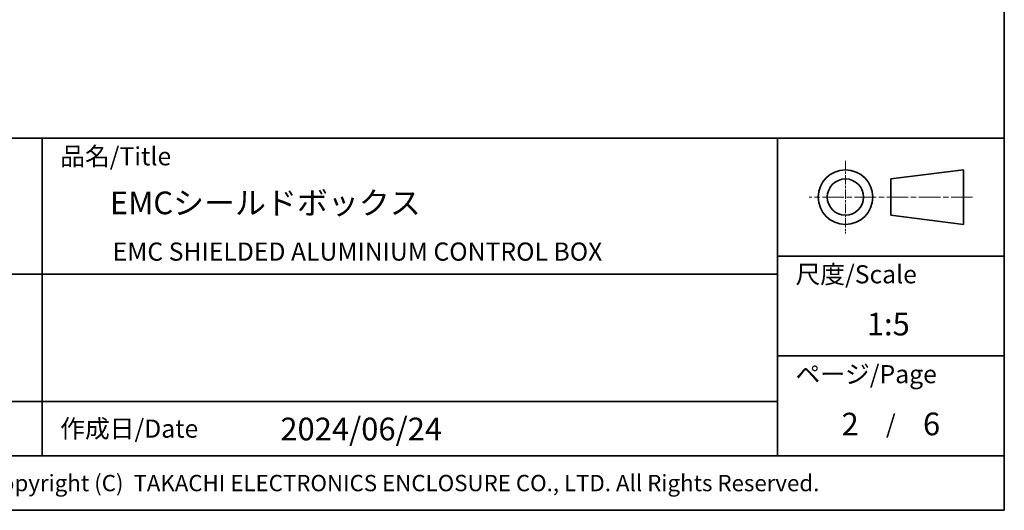
# Model space of a CAD drawing. Units: millimetres. Extents: x 7 to 7291, y 4 to 1409.
# Drawn here: x 1625 to 2168, y 4 to 274 of the extents above; entities that cross this region are included whole.
import ezdxf
from ezdxf.enums import TextEntityAlignment as Align

# ---------------------------------------------------------------- set-up
doc = ezdxf.new("R2010")
doc.units = ezdxf.units.MM
doc.header["$LTSCALE"] = 0.5
doc.linetypes.add('CHAIN', pattern=[0.35429999999999995, 0.2362, -0.0295, 0.0591, -0.0295])
doc.layers.add('Border (ISO)', color=7, linetype='Continuous', lineweight=35)
doc.layers.add('Title (ISO)', color=7, linetype='Continuous', lineweight=35)
doc.styles.add('Note Text (TK)', font='MS PGothic.ttf')
doc.styles.add('Text Style40', font='MS PGothic.ttf')
doc.styles.add('Text Style67', font='arial.ttf')

# ---------------------------------------------------------------- blocks, each defined once
blk = doc.blocks.new('Borders tk図枠')
at = {"layer": 'Border (ISO)'}
for p in [(405.4999999999999, 289), (14.50000000000001, 8.000000000000007)]:
    blk.add_line(p, (405.4999999999999, 8.000000000000007), dxfattribs=at)
blk = doc.blocks.new('Title Blocks コピー版 tk表題欄')
at = {"layer": 'Title (ISO)'}
for p, q in [((74.70882392282105, 245.052739026017), (255.7088239228211, 245.052739026017)), ((149.7088239228211, 245.052739026017), (149.7088239228211, 210.052739026017)), ((230.7088239228211, 245.052739026017), (230.7088239228211, 210.052739026017)), ((255.7088239228211, 245.052739026017), (255.7088239228211, 204.052739026017)), ((243.2088239228211, 240.552739026017), (251.2088239228211, 241.552739026017)), ((251.2088239228211, 235.552739026017), (251.2088239228211, 241.552739026017)), ((243.2088239228211, 240.552739026017), (243.2088239228211, 236.552739026017)), ((243.2088239228211, 236.552739026017), (251.2088239228211, 235.552739026017)), ((230.7088239228211, 232.052739026017), (255.7088239228211, 232.052739026017)), ((74.70882392282105, 230.052739026017), (230.7088239228211, 230.0527390260171)), ((230.7088239228211, 221.052739026017), (255.7088239228211, 221.052739026017)), ((74.70882392282105, 216.052739026017), (230.7088239228211, 216.052739026017)), ((255.7088239228211, 210.052739026017), (74.70882392282105, 210.052739026017)), ((74.70882392282105, 204.052739026017), (255.7088239228211, 204.052739026017))]:
    blk.add_line(p, q, dxfattribs=at)
at = {"layer": 'Title (ISO)', "color": 4, "linetype": 'CHAIN', "lineweight": 18, "ltscale": 8.889559745788574}
blk.add_line((238.2088239228211, 242.5527390260171), (238.2088239228211, 234.552739026017), dxfattribs=at)
at = {"layer": 'Title (ISO)', "color": 4, "linetype": 'CHAIN', "lineweight": 18, "ltscale": 20.00163269042969}
blk.add_line((252.2088239228211, 238.552739026017), (234.2088239228211, 238.552739026017), dxfattribs=at)
at = {"layer": 'Title (ISO)'}
for radius in [3, 2]:
    blk.add_circle((238.2088239228211, 238.5527390260171), radius, dxfattribs=at)
at = {"layer": 'Title (ISO)', "color": 1, "char_height": 2.000000029802322, "attachment_point": 4, "line_spacing_factor": 1.5, "style": 'Note Text (TK)'}
for s, insert in [('\\fＭＳ Ｐゴシック|b0|i0;{\\H2.0000;品名/Title}', (151.708823922821, 243.052739026017)), ('\\fＭＳ Ｐゴシック|b0|i0;{\\H2.0000;尺度/Scale}', (232.7088239228211, 230.052739026017)), ('\\fＭＳ Ｐゴシック|b0|i0;{\\H2.0000;ページ/Page}', (232.7088239228211, 219.052739026017)), ('\\fＭＳ Ｐゴシック|b0|i0;{\\H2.0000;作成日/Date}', (151.708823922821, 213.052739026017))]:
    blk.add_mtext(s, dxfattribs=dict(at, insert=insert))
at = {"layer": 'Title (ISO)', "color": 7, "line_spacing_factor": 1.5, "style": 'Note Text (TK)'}
for s, insert, char_height, attachment_point in [('\\fＭＳ Ｐゴシック|b0|i0;{\\H2.0000;/}', (243.2088239228211, 213.5527390260171), 2.000000029802322, 5), ('\\fMS PGothic|b0|i0;{\\H1.8000;本図面の著作権は株式会社タカチ電機工業に帰属します。 / Copyright (C)\xa0 TAKACHI ELECTRONICS ENCLOSURE CO., LTD. All Rights Reserved.}', (77.70882392282107, 207.052739026017), 1.800000071525573, 4)]:
    blk.add_mtext(s, dxfattribs=dict(at, insert=insert, char_height=char_height, attachment_point=attachment_point))
at = {"layer": 'Title (ISO)', "color": 7}
for tag, p, height, style in [('<品名>_001', (157.4673466500938, 236.6677958441989), 2.5, 'Note Text (TK)'), ('<Title>_001', (157.4878143697324, 231.5520568828656), 2.000000029802322, 'Text Style67'), ('<型番>_001', (157.6576875571527, 219.9930798731327), 3.000000119209289, 'Text Style40'), ('<ページ_No.>_001', (237.9488807410029, 212.302739026017), 2.5, 'Note Text (TK)'), ('<総ページ数>_001', (246.7997330137301, 212.302739026017), 2.5, 'Note Text (TK)'), ('作成日_001', (176.4914943773665, 211.7814322078352), 2.5, 'Note Text (TK)')]:
    blk.add_attdef(tag, p, '', height=height, dxfattribs=dict(at, style=style))
at = {"layer": 'Title (ISO)', "color": 7, "style": 'Note Text (TK)'}
for tag, p in [('<尺度>', (243.2088239228211, 224.552739026017)), ('<部品サイズ>', (112.208823922821, 213.052739026017))]:
    blk.add_attdef(tag, text='', height=2.5, dxfattribs=at).set_placement(p, align=Align.MIDDLE_CENTER)

msp = doc.modelspace()

# ---------------------------------------------------------------- block references
at = {"xscale": 5, "yscale": 5, "zscale": 5}
msp.add_blockref('Borders tk図枠', (140.2499999999999, -36.00000000000004), dxfattribs=at)
ref = msp.add_blockref('Title Blocks コピー版 tk表題欄', (889.2058803858941, -1016.263695130085), dxfattribs=dict(xscale=5, yscale=5, zscale=5))
ref.add_attrib('<品名>_001', 'EMCシールドボックス', (1675.161303950142, 167.075284090909), dxfattribs={"layer": 'Title (ISO)', "color": 7, "height": 12.5, "style": 'Note Text (TK)'})
ref.add_attrib('<尺度>_001', '1:5', (2092.014096025053, 100.3310027285129), dxfattribs={"layer": 'Title (ISO)', "color": 7, "height": 12.5, "style": 'Note Text (TK)'})
ref.add_attrib('作成日_001', '2024/06/24', (1769.004358839007, 42.53693162874228), dxfattribs={"layer": 'Title (ISO)', "color": 7, "height": 12.5, "style": 'Note Text (TK)'})
ref.add_attrib('<Title>_001', 'EMC SHIELDED ALUMINIUM CONTROL BOX', (1676.644952234556, 141.4965892842427), dxfattribs={"layer": 'Title (ISO)', "color": 7, "height": 10.00000014901161, "style": 'Text Style67'})
ref.add_attrib('<ページ_No.>_001', '2', (2078.098738062756, 45.22442019099586), dxfattribs={"layer": 'Title (ISO)', "color": 7, "height": 12.5, "style": 'Note Text (TK)'})
ref.add_attrib('<総ページ数>_001', '6', (2122.966575716235, 45.33100272851291), dxfattribs={"layer": 'Title (ISO)', "color": 7, "height": 12.5, "style": 'Note Text (TK)'})

doc.saveas('drawing.dxf')
